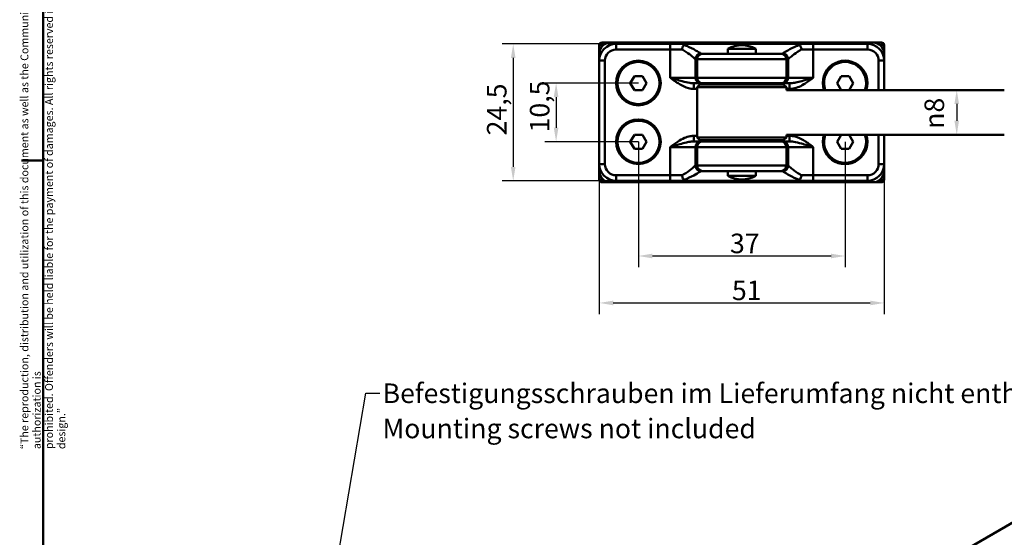
# Model space of a CAD drawing. Units: millimetres. Extents: x 6 to 588, y 6 to 414.
# Drawn here: x 6 to 182, y 143 to 235 of the extents above; entities that cross this region are included whole.
import ezdxf

# ---------------------------------------------------------------- set-up
doc = ezdxf.new("R2010")
doc.units = ezdxf.units.MM
for name, color, linetype, lineweight, true_color in [('Bemaßungen(SuP)', 7, 'Continuous', 25, 0x0000a0), ('Sichtbare tangentiale Kanten(SuP)', 7, 'Continuous', 50, 0xc0c0c0), ('Symbole(SuP)', 7, 'Continuous', 25, 0x0000a0)]:
    doc.layers.add(name, color=color, linetype=linetype, lineweight=lineweight, true_color=true_color)
doc.layers.add('Rahmen_0', color=7, linetype='Continuous', lineweight=50)
doc.layers.add('Sichtbare Kanten(SuP)', color=7, linetype='Continuous', lineweight=50)
doc.styles.add('ISOCP', font='isocpeur.ttf')
doc.dimstyles.new('SuP-DIN', dxfattribs={"dimtxt": 3.5, "dimasz": 2.5, "dimexe": 2, "dimexo": 0, "dimgap": 0.5, "dimtad": 1, "dimrnd": 1e-08, "dimtxsty": 'ISOCP', "dimcen": 0.09, "dimdle": 12, "dimclrd": 256, "dimclre": 256, "dimclrt": 256, "dimazin": 2, "dimtfac": 0.571429, "dimtdec": 3, "dimtmove": 0, "dimatfit": 3, "dimfxl": 1, "dimtolj": 1, "dimlwd": 25, "dimlwe": 25, "dimarcsym": 0})
doc.dimstyles.new('SuP-DIN$7', dxfattribs={"dimtxt": 3.5, "dimasz": 2.5, "dimexe": 2, "dimexo": 0, "dimgap": 0.5, "dimtad": 1, "dimrnd": 1e-08, "dimtxsty": 'ISOCP', "dimcen": 0.09, "dimdle": 12, "dimclrd": 256, "dimclre": 256, "dimclrt": 256, "dimazin": 2, "dimtfac": 0.571429, "dimtdec": 3, "dimtmove": 0, "dimatfit": 3, "dimfxl": 1, "dimtolj": 1, "dimlwd": 25, "dimlwe": 25, "dimarcsym": 0})

# ---------------------------------------------------------------- blocks, each defined once
blk = doc.blocks.new('Ränder Standardrahmen')
at = {"layer": 'Rahmen_0'}
blk.add_line((10, 210), (6.1, 210), dxfattribs=at)
at = {"layer": 'Rahmen_0', "flags": 128}
blk.add_lwpolyline([(10, 10), (10, 410), (584, 410), (584, 10), (10, 10)], dxfattribs=at)
blk = doc.blocks.new('*D10')
at = {"layer": 'Bemaßungen(SuP)', "color": 174, "linetype": 'Continuous', "lineweight": 25, "true_color": 0x0000a0, "transparency": 16777216}
for p, q in [((116.54, 213.37), (116.54, 190.93)), ((153.54, 213.37), (153.54, 190.93)), ((119.04, 192.93), (151.04, 192.93))]:
    blk.add_line(p, q, dxfattribs=at)
at = {"layer": 'Bemaßungen(SuP)', "color": 174, "linetype": 'Continuous', "true_color": 0x0000a0, "transparency": 16777216}
for points in [[(119.04, 193.34), (119.04, 192.51), (116.54, 192.93)], [(151.04, 193.34), (151.04, 192.51), (153.54, 192.93)]]:
    blk.add_solid(points, dxfattribs=at)
at = {"layer": 'Defpoints', "color": 0, "linetype": 'Continuous', "transparency": 16777216}
for p in [(116.54, 213.37), (153.54, 213.37), (153.54, 192.93)]:
    blk.add_point(p, dxfattribs=at)
at = {"layer": 'Bemaßungen(SuP)', "color": 174, "linetype": 'Continuous', "lineweight": 25, "true_color": 0x0000a0, "transparency": 16777216, "insert": (132.94, 196.93), "char_height": 3.5, "attachment_point": 1, "style": 'ISOCP'}
blk.add_mtext('\\A1;37', dxfattribs=at)
blk = doc.blocks.new('*D11')
at = {"layer": 'Bemaßungen(SuP)', "color": 174, "linetype": 'Continuous', "lineweight": 25, "true_color": 0x0000a0, "transparency": 16777216}
for p, q in [((109.54, 209.37), (109.54, 182.53)), ((160.54, 209.37), (160.54, 182.53)), ((112.04, 184.53), (158.04, 184.53))]:
    blk.add_line(p, q, dxfattribs=at)
at = {"layer": 'Bemaßungen(SuP)', "color": 174, "linetype": 'Continuous', "true_color": 0x0000a0, "transparency": 16777216}
for points in [[(112.04, 184.94), (112.04, 184.11), (109.54, 184.53)], [(158.04, 184.94), (158.04, 184.11), (160.54, 184.53)]]:
    blk.add_solid(points, dxfattribs=at)
at = {"layer": 'Defpoints', "color": 0, "linetype": 'Continuous', "transparency": 16777216}
for p in [(109.54, 209.37), (160.54, 209.37), (160.54, 184.53)]:
    blk.add_point(p, dxfattribs=at)
at = {"layer": 'Bemaßungen(SuP)', "color": 174, "linetype": 'Continuous', "lineweight": 25, "true_color": 0x0000a0, "transparency": 16777216, "insert": (133.29, 188.53), "char_height": 3.5, "attachment_point": 1, "style": 'ISOCP'}
blk.add_mtext('\\A1;51', dxfattribs=at)
blk = doc.blocks.new('*D12')
at = {"layer": 'Bemaßungen(SuP)', "color": 174, "linetype": 'Continuous', "lineweight": 25, "true_color": 0x0000a0, "transparency": 16777216}
for p, q in [((116.54, 223.87), (99.82, 223.87)), ((101.82, 221.37), (101.82, 215.87)), ((116.54, 213.37), (99.82, 213.37))]:
    blk.add_line(p, q, dxfattribs=at)
at = {"layer": 'Bemaßungen(SuP)', "color": 174, "linetype": 'Continuous', "true_color": 0x0000a0, "transparency": 16777216}
for points in [[(101.4, 221.37), (102.23, 221.37), (101.82, 223.87)], [(101.4, 215.87), (102.23, 215.87), (101.82, 213.37)]]:
    blk.add_solid(points, dxfattribs=at)
at = {"layer": 'Defpoints', "color": 0, "linetype": 'Continuous', "transparency": 16777216}
for p in [(116.54, 223.87), (101.82, 213.37), (116.54, 213.37)]:
    blk.add_point(p, dxfattribs=at)
at = {"layer": 'Bemaßungen(SuP)', "color": 174, "linetype": 'Continuous', "lineweight": 25, "true_color": 0x0000a0, "transparency": 16777216, "insert": (97.12, 215.03), "char_height": 3.5, "attachment_point": 1, "rotation": 90, "style": 'ISOCP'}
blk.add_mtext('\\A1;10,5', dxfattribs=at)
blk = doc.blocks.new('*D13')
at = {"layer": 'Bemaßungen(SuP)', "color": 174, "linetype": 'Continuous', "lineweight": 25, "true_color": 0x0000a0, "transparency": 16777216}
for p, q in [((112.54, 230.87), (92.14, 230.87)), ((94.14, 228.37), (94.14, 208.87)), ((112.54, 206.37), (92.14, 206.37))]:
    blk.add_line(p, q, dxfattribs=at)
at = {"layer": 'Bemaßungen(SuP)', "color": 174, "linetype": 'Continuous', "true_color": 0x0000a0, "transparency": 16777216}
for points in [[(93.72, 228.37), (94.55, 228.37), (94.14, 230.87)], [(93.72, 208.87), (94.55, 208.87), (94.14, 206.37)]]:
    blk.add_solid(points, dxfattribs=at)
at = {"layer": 'Defpoints', "color": 0, "linetype": 'Continuous', "transparency": 16777216}
for p in [(112.54, 230.87), (94.14, 206.37), (112.54, 206.37)]:
    blk.add_point(p, dxfattribs=at)
at = {"layer": 'Bemaßungen(SuP)', "color": 174, "linetype": 'Continuous', "lineweight": 25, "true_color": 0x0000a0, "transparency": 16777216, "insert": (89.44, 214.51), "char_height": 3.5, "attachment_point": 1, "rotation": 90, "style": 'ISOCP'}
blk.add_mtext('\\A1;24,5', dxfattribs=at)
blk = doc.blocks.new('*D15')
at = {"layer": 'Bemaßungen(SuP)', "color": 174, "linetype": 'Continuous', "lineweight": 25, "true_color": 0x0000a0, "transparency": 16777216}
blk.add_line((173.53, 220.12), (173.53, 217.12), dxfattribs=at)
at = {"layer": 'Bemaßungen(SuP)', "color": 174, "linetype": 'Continuous', "true_color": 0x0000a0, "transparency": 16777216}
for points in [[(173.11, 220.12), (173.94, 220.12), (173.53, 222.62)], [(173.11, 217.12), (173.94, 217.12), (173.53, 214.62)]]:
    blk.add_solid(points, dxfattribs=at)
at = {"layer": 'Defpoints', "color": 0, "linetype": 'Continuous', "transparency": 16777216}
for p in [(173.53, 222.62), (173.53, 214.62), (173.53, 214.62)]:
    blk.add_point(p, dxfattribs=at)
at = {"layer": 'Bemaßungen(SuP)', "color": 174, "linetype": 'Continuous', "lineweight": 25, "true_color": 0x0000a0, "transparency": 16777216, "insert": (167.76, 215.68), "char_height": 3.5, "attachment_point": 1, "rotation": 90, "style": 'ISOCP'}
blk.add_mtext('\\A1;\\fAIGDT|b0|i0;n\\fISOCPEUR|b0|i0;8', dxfattribs=at)

msp = doc.modelspace()

# ---------------------------------------------------------------- linework, layer by layer
at = {"layer": 'Sichtbare Kanten(SuP)'}
for p, q in [((111.545, 231.122), (110.045, 231.122)), ((111.545, 231.122), (158.545, 231.122)), ((160.045, 231.122), (158.545, 231.122)), ((109.545, 230.622), (109.545, 229.122)), ((109.545, 227.872), (109.545, 229.122)), ((122.245, 230.872), (112.545, 230.872)), ((125.407, 230.872), (122.245, 230.872)), ((125.407, 230.872), (144.683, 230.872)), ((128.047, 229.122), (127.75, 229.122)), ((128.047, 229.122), (142.042, 229.122)), ((132.545, 229.992), (137.545, 229.992)), ((132.545, 229.992), (132.545, 229.122)), ((137.545, 229.992), (137.545, 229.122)), ((142.339, 229.122), (142.042, 229.122)), ((147.845, 230.872), (144.683, 230.872)), ((157.545, 230.872), (147.845, 230.872)), ((160.545, 229.122), (160.545, 230.622)), ((160.545, 229.122), (160.545, 227.872)), ((109.545, 227.872), (109.545, 209.372)), ((160.545, 222.622), (160.545, 227.872)), ((115.101, 223.872), (115.823, 225.122)), ((115.823, 222.622), (115.101, 223.872)), ((115.823, 225.122), (117.266, 225.122)), ((117.266, 225.122), (117.988, 223.872)), ((117.988, 223.872), (117.266, 222.622)), ((152.101, 223.872), (152.823, 225.122)), ((152.823, 222.622), (152.101, 223.872)), ((152.823, 225.122), (154.266, 225.122)), ((154.266, 225.122), (154.988, 223.872)), ((154.988, 223.872), (154.266, 222.622)), ((117.266, 222.622), (115.823, 222.622)), ((126.487, 223.822), (127.743, 223.822)), ((127.545, 223.622), (127.045, 223.122)), ((143.045, 223.122), (127.045, 223.122)), ((127.045, 214.122), (127.045, 223.122)), ((127.545, 223.622), (142.545, 223.622)), ((127.743, 223.822), (128.047, 223.822)), ((142.042, 223.822), (128.047, 223.822)), ((132.545, 223.822), (132.545, 223.622)), ((137.545, 223.822), (137.545, 223.622)), ((142.042, 223.822), (142.347, 223.822)), ((142.347, 223.822), (143.602, 223.822)), ((142.545, 223.622), (143.045, 223.122)), ((143.045, 222.622), (143.045, 223.122)), ((182.042, 222.622), (143.045, 222.622)), ((115.101, 213.372), (115.823, 214.622)), ((115.823, 212.122), (115.101, 213.372)), ((115.823, 214.622), (117.266, 214.622)), ((117.266, 214.622), (117.988, 213.372)), ((117.988, 213.372), (117.266, 212.122)), ((127.743, 213.422), (126.487, 213.422)), ((127.045, 214.122), (143.045, 214.122)), ((127.545, 213.622), (127.045, 214.122)), ((142.545, 213.622), (127.545, 213.622)), ((128.047, 213.422), (127.743, 213.422)), ((128.047, 213.422), (142.042, 213.422)), ((132.545, 213.622), (132.545, 213.422)), ((137.545, 213.622), (137.545, 213.422)), ((142.347, 213.422), (142.042, 213.422)), ((143.602, 213.422), (142.347, 213.422)), ((142.545, 213.622), (143.045, 214.122)), ((143.045, 214.122), (143.045, 214.622)), ((182.042, 214.622), (143.045, 214.622)), ((152.101, 213.372), (152.823, 214.622)), ((152.823, 212.122), (152.101, 213.372)), ((154.266, 214.622), (154.988, 213.372)), ((154.988, 213.372), (154.266, 212.122)), ((160.545, 209.372), (160.545, 214.622)), ((117.266, 212.122), (115.823, 212.122)), ((154.266, 212.122), (152.823, 212.122)), ((109.545, 208.122), (109.545, 209.372)), ((109.545, 208.122), (109.545, 206.622)), ((127.75, 208.122), (128.047, 208.122)), ((142.042, 208.122), (128.047, 208.122)), ((132.545, 208.122), (132.545, 207.252)), ((137.545, 208.122), (137.545, 207.252)), ((142.042, 208.122), (142.339, 208.122)), ((160.545, 209.372), (160.545, 208.122)), ((160.545, 206.622), (160.545, 208.122)), ((112.545, 206.372), (122.245, 206.372)), ((122.245, 206.372), (125.407, 206.372)), ((144.683, 206.372), (125.407, 206.372)), ((132.545, 207.252), (137.545, 207.252)), ((144.683, 206.372), (147.845, 206.372)), ((147.845, 206.372), (157.545, 206.372)), ((110.045, 206.122), (111.545, 206.122)), ((158.545, 206.122), (111.545, 206.122)), ((158.545, 206.122), (160.045, 206.122)), ((267.321, 193.611), (130.675, 114.719))]:
    msp.add_line(p, q, dxfattribs=at)
for centre, radius in [((116.545, 223.872), 4), ((116.545, 223.872), 3.765), ((116.545, 213.372), 4), ((116.545, 213.372), 3.765)]:
    msp.add_circle(centre, radius, dxfattribs=at)
for centre, radius, start, end in [((111.545, 229.122), 2, 90, 180), ((110.045, 230.622), 0.5, 90, 180), ((158.545, 229.122), 2, 0, 90), ((160.045, 230.622), 0.5, 0, 90), ((112.545, 227.872), 3, 90, 180), ((135.045, 225.346), 5.275, 61.71191, 118.28809), ((157.545, 227.872), 3, 0, 90), ((153.545, 223.872), 4, 341.79004, 198.20996), ((153.545, 223.872), 3.765, 340.60946, 199.39054), ((153.545, 213.372), 4, 161.79004, 18.20996), ((153.545, 213.372), 3.765, 160.60946, 19.39054), ((112.545, 209.372), 3, 180, 270), ((111.545, 208.122), 2, 180, 270), ((157.545, 209.372), 3, 270, 0), ((158.545, 208.122), 2, 270, 0), ((110.045, 206.622), 0.5, 180, 270), ((135.045, 211.897), 5.275, 241.71191, 298.28809), ((160.045, 206.622), 0.5, 270, 0)]:
    msp.add_arc(centre, radius, start, end, dxfattribs=at)
for points, knots in [([(124.346, 229.872), (124.346, 229.873), (124.346, 229.875), (124.362, 229.975), (124.385, 230.072), (124.441, 230.259), (124.474, 230.347), (124.562, 230.535), (124.619, 230.628), (124.681, 230.701)], [-0.098933697, -0.098933697, -0.098933697, -0.098933697, -0.098474903, -0.098474903, -0.068502584, -0.068502584, -0.039052115, -0.039052115, 0, 0, 0, 0]), ([(124.681, 230.701), (124.694, 230.716), (124.71, 230.73), (124.764, 230.766), (124.805, 230.784), (124.924, 230.825), (125.011, 230.843), (125.189, 230.865), (125.294, 230.872), (125.407, 230.872)], [0.69042552, 0.69042552, 0.69042552, 0.69042552, 0.71187513, 0.71187513, 0.74887316, 0.74887316, 0.81417749, 0.81417749, 0.88566367, 0.88566367, 0.88566367, 0.88566367]), ([(144.683, 230.872), (144.708, 230.872), (144.733, 230.871), (144.904, 230.867), (145.036, 230.852), (145.207, 230.812), (145.272, 230.792), (145.358, 230.747), (145.387, 230.726), (145.408, 230.702), (145.409, 230.701), (145.409, 230.701)], [0.80851397, 0.80851397, 0.80851397, 0.80851397, 0.82235692, 0.82235692, 0.90594981, 0.90594981, 0.95559536, 0.95559536, 0.98750625, 0.98750625, 0.98814365, 0.98814365, 0.98814365, 0.98814365]), ([(145.409, 230.701), (145.47, 230.628), (145.528, 230.535), (145.616, 230.347), (145.649, 230.259), (145.705, 230.072), (145.727, 229.975), (145.743, 229.875), (145.743, 229.873), (145.744, 229.872)], [-0.098513581, -0.098513581, -0.098513581, -0.098513581, -0.059446127, -0.059446127, -0.02998409, -0.02998409, 0, 0, 0.000458975, 0.000458975, 0.000458975, 0.000458975]), ([(124.681, 206.543), (124.619, 206.615), (124.562, 206.708), (124.474, 206.896), (124.441, 206.984), (124.385, 207.171), (124.362, 207.269), (124.346, 207.369), (124.346, 207.37), (124.346, 207.372)], [-0.098513581, -0.098513581, -0.098513581, -0.098513581, -0.059446127, -0.059446127, -0.02998409, -0.02998409, 0, 0, 0.000458975, 0.000458975, 0.000458975, 0.000458975]), ([(125.407, 206.372), (125.382, 206.372), (125.357, 206.372), (125.185, 206.376), (125.054, 206.391), (124.882, 206.431), (124.818, 206.451), (124.732, 206.496), (124.703, 206.517), (124.681, 206.542), (124.681, 206.542), (124.681, 206.543)], [0.80851397, 0.80851397, 0.80851397, 0.80851397, 0.82235692, 0.82235692, 0.90594981, 0.90594981, 0.95559536, 0.95559536, 0.98750625, 0.98750625, 0.98814365, 0.98814365, 0.98814365, 0.98814365]), ([(145.409, 206.543), (145.396, 206.527), (145.379, 206.513), (145.326, 206.477), (145.285, 206.459), (145.166, 206.418), (145.078, 206.401), (144.901, 206.378), (144.796, 206.372), (144.683, 206.372)], [0.69042552, 0.69042552, 0.69042552, 0.69042552, 0.71187513, 0.71187513, 0.74887316, 0.74887316, 0.81417749, 0.81417749, 0.88566367, 0.88566367, 0.88566367, 0.88566367]), ([(145.744, 207.372), (145.743, 207.37), (145.743, 207.369), (145.727, 207.269), (145.705, 207.171), (145.649, 206.984), (145.616, 206.896), (145.528, 206.708), (145.47, 206.615), (145.409, 206.543)], [-0.098933697, -0.098933697, -0.098933697, -0.098933697, -0.098474903, -0.098474903, -0.068502584, -0.068502584, -0.039052115, -0.039052115, 0, 0, 0, 0])]:
    msp.add_open_spline(points, degree=3, knots=knots, dxfattribs=at)
at = {"layer": 'Sichtbare tangentiale Kanten(SuP)'}
for p, q in [((110.045, 231.122), (110.045, 230.622)), ((160.045, 230.622), (160.045, 231.122)), ((110.045, 230.622), (109.545, 230.622)), ((110.045, 230.445), (110.045, 230.622)), ((110.045, 230.622), (110.222, 230.622)), ((112.545, 229.872), (112.545, 230.872)), ((112.545, 229.872), (122.245, 229.872)), ((122.245, 230.872), (122.245, 229.872)), ((122.245, 224.822), (122.245, 229.872)), ((122.245, 229.872), (124.346, 229.872)), ((145.744, 229.872), (147.845, 229.872)), ((147.845, 229.872), (147.845, 230.872)), ((147.845, 224.822), (147.845, 229.872)), ((147.845, 229.872), (157.545, 229.872)), ((157.545, 230.872), (157.545, 229.872)), ((159.868, 230.622), (160.045, 230.622)), ((160.545, 230.622), (160.045, 230.622)), ((160.045, 230.622), (160.045, 230.445)), ((109.545, 227.872), (110.545, 227.872)), ((110.545, 209.372), (110.545, 227.872)), ((126.743, 228.127), (126.743, 224.822)), ((126.751, 228.122), (127.048, 228.122)), ((127.048, 228.122), (127.048, 224.822)), ((143.042, 228.122), (127.048, 228.122)), ((143.042, 228.122), (143.042, 224.822)), ((143.042, 228.122), (143.339, 228.122)), ((143.346, 228.127), (143.346, 224.822)), ((159.545, 227.872), (159.545, 222.622)), ((159.545, 227.872), (160.545, 227.872)), ((126.743, 224.822), (122.245, 224.822)), ((127.048, 224.822), (126.743, 224.822)), ((127.048, 224.822), (143.042, 224.822)), ((143.346, 224.822), (143.042, 224.822)), ((147.845, 224.822), (143.346, 224.822)), ((126.487, 222.822), (126.487, 223.822)), ((126.487, 222.822), (127.045, 222.822)), ((143.045, 222.822), (143.602, 222.822)), ((143.602, 222.822), (143.602, 223.822)), ((126.487, 214.422), (126.487, 213.422)), ((127.045, 214.422), (126.487, 214.422)), ((143.602, 214.422), (143.045, 214.422)), ((143.602, 214.422), (143.602, 213.422)), ((159.545, 214.622), (159.545, 209.372)), ((122.245, 212.422), (126.743, 212.422)), ((122.245, 207.372), (122.245, 212.422)), ((126.743, 212.422), (127.048, 212.422)), ((126.743, 212.422), (126.743, 209.117)), ((143.042, 212.422), (127.048, 212.422)), ((127.048, 212.422), (127.048, 209.122)), ((143.042, 212.422), (143.346, 212.422)), ((143.042, 212.422), (143.042, 209.122)), ((143.346, 212.422), (147.845, 212.422)), ((143.346, 212.422), (143.346, 209.117)), ((147.845, 207.372), (147.845, 212.422)), ((110.545, 209.372), (109.545, 209.372)), ((127.048, 209.122), (126.751, 209.122)), ((127.048, 209.122), (143.042, 209.122)), ((143.339, 209.122), (143.042, 209.122)), ((160.545, 209.372), (159.545, 209.372)), ((109.545, 206.622), (110.045, 206.622)), ((110.045, 206.622), (110.045, 206.799)), ((110.045, 206.622), (110.045, 206.122)), ((110.222, 206.622), (110.045, 206.622)), ((122.245, 207.372), (112.545, 207.372)), ((112.545, 206.372), (112.545, 207.372)), ((124.346, 207.372), (122.245, 207.372)), ((122.245, 207.372), (122.245, 206.372)), ((147.845, 207.372), (145.744, 207.372)), ((157.545, 207.372), (147.845, 207.372)), ((147.845, 206.372), (147.845, 207.372)), ((157.545, 207.372), (157.545, 206.372)), ((160.045, 206.622), (159.868, 206.622)), ((160.045, 206.799), (160.045, 206.622)), ((160.045, 206.122), (160.045, 206.622)), ((160.045, 206.622), (160.545, 206.622))]:
    msp.add_line(p, q, dxfattribs=at)
for centre, start, end in [((112.545, 227.872), 90, 180), ((157.545, 227.872), 0, 90), ((112.545, 209.372), 180, 270), ((157.545, 209.372), 270, 0)]:
    msp.add_arc(centre, 2, start, end, dxfattribs=at)
for centre, major_axis, ratio, start_param, end_param in [((127.743, 228.127), (-0.79, -0.613), 0.999025, 4.052649, 5.6225002), ((127.75, 228.122), (0, 1), 0.9996329, 0, 1.5707963), ((128.047, 228.122), (0, 1), 0.9996329, 0, 1.5707963), ((127.75, 236.122), (0, 7), 0.0309735, 3.1067018, 3.1415927), ((142.042, 228.122), (0, 1), 0.9996329, 4.712389, 6.2831853), ((142.339, 236.122), (0, -7), 0.0309735, 0, 0.0348909), ((142.339, 228.122), (0, 1), 0.9996329, 4.712389, 6.2831853), ((142.347, 228.127), (0.79, -0.613), 0.999025, 0.6606851, 2.2305364), ((126.751, 236.122), (0, -8), 0.0271018, 6.2482944, 6.2831853), ((143.339, 236.122), (0, 8), 0.0271018, 3.1415927, 3.1764835), ((127.743, 224.822), (0, -1), 0.9996329, 4.712389, 6.2831853), ((128.047, 224.822), (0, -1), 0.9996329, 4.712389, 6.2831853), ((142.042, 224.822), (0, -1), 0.9996329, 0, 1.5707963), ((142.347, 224.822), (0, -1), 0.9996329, 0, 1.5707963), ((127.743, 212.422), (0, 1), 0.9996329, 0, 1.5707963), ((128.047, 212.422), (0, 1), 0.9996329, 0, 1.5707963), ((142.042, 212.422), (0, 1), 0.9996329, 4.712389, 6.2831853), ((142.347, 212.422), (0, 1), 0.9996329, 4.712389, 6.2831853), ((126.751, 201.122), (0, -8), 0.0271018, 3.1415927, 3.1764835), ((127.743, 209.117), (-0.79, 0.613), 0.999025, 0.6606851, 2.2305364), ((127.75, 209.122), (0, -1), 0.9996329, 4.712389, 6.2831853), ((128.047, 209.122), (0, -1), 0.9996329, 4.712389, 6.2831853), ((127.75, 201.122), (0, 7), 0.0309735, 0, 0.0348909), ((142.042, 209.122), (0, -1), 0.9996329, 0, 1.5707963), ((142.339, 209.122), (0, -1), 0.9996329, 0, 1.5707963), ((142.339, 201.122), (0, -7), 0.0309735, 3.1067018, 3.1415927), ((142.347, 209.117), (0.79, 0.613), 0.999025, 4.052649, 5.6225002), ((143.339, 201.122), (0, 8), 0.0271018, 6.2482944, 6.2831853)]:
    msp.add_ellipse(centre, major_axis=major_axis, ratio=ratio, start_param=start_param, end_param=end_param, dxfattribs=at)
for points, knots in [([(124.346, 229.872), (124.454, 229.816), (124.559, 229.758), (125.176, 229.401), (125.618, 229.075), (126.251, 228.574), (126.472, 228.382), (126.686, 228.188), (126.734, 228.141), (126.743, 228.127)], [0.0773635, 0.0773635, 0.0773635, 0.0773635, 0.12525631, 0.12525631, 0.36615372, 0.36615372, 0.56444664, 0.56444664, 0.68837971, 0.68837971, 0.68837971, 0.68837971]), ([(127.743, 229.126), (127.732, 229.138), (127.673, 229.18), (127.411, 229.35), (127.141, 229.517), (126.367, 229.956), (125.828, 230.241), (125.032, 230.57), (124.86, 230.637), (124.681, 230.701)], [-0.68837971, -0.68837971, -0.68837971, -0.68837971, -0.56444664, -0.56444664, -0.36615372, -0.36615372, -0.12525631, -0.12525631, -0.06155132, -0.06155132, -0.06155132, -0.06155132]), ([(145.409, 230.701), (145.228, 230.637), (145.053, 230.569), (144.259, 230.24), (143.721, 229.955), (142.948, 229.517), (142.678, 229.35), (142.416, 229.18), (142.358, 229.138), (142.347, 229.126)], [0.0615516, 0.0615516, 0.0615516, 0.0615516, 0.12592406, 0.12592406, 0.36615595, 0.36615595, 0.56444887, 0.56444887, 0.68838194, 0.68838194, 0.68838194, 0.68838194]), ([(143.346, 228.127), (143.356, 228.141), (143.403, 228.188), (143.618, 228.382), (143.838, 228.574), (144.471, 229.074), (144.911, 229.4), (145.527, 229.756), (145.634, 229.815), (145.744, 229.872)], [-0.68838194, -0.68838194, -0.68838194, -0.68838194, -0.56444887, -0.56444887, -0.36615595, -0.36615595, -0.12592406, -0.12592406, -0.07736361, -0.07736361, -0.07736361, -0.07736361]), ([(122.245, 224.822), (122.53, 224.606), (122.817, 224.389), (123.285, 224.057), (123.461, 223.936), (123.64, 223.822)], [-0.4755227, -0.4755227, -0.4755227, -0.4755227, -0.36842892, -0.36842892, -0.30509026, -0.30509026, -0.30509026, -0.30509026]), ([(126.487, 223.822), (126.251, 223.822), (125.999, 223.847), (125.311, 223.96), (124.859, 224.074), (124.038, 224.298), (123.694, 224.397), (122.981, 224.605), (122.611, 224.714), (122.245, 224.822)], [0, 0, 0, 0, 0.10083333, 0.10083333, 0.26216667, 0.26216667, 0.36842892, 0.36842892, 0.4755227, 0.4755227, 0.4755227, 0.4755227]), ([(147.845, 224.822), (147.256, 224.649), (146.661, 224.473), (145.704, 224.201), (145.322, 224.097), (144.66, 223.943), (144.371, 223.887), (143.925, 223.833), (143.76, 223.822), (143.602, 223.822)], [-0.00083666, -0.00083666, -0.00083666, -0.00083666, 0.17134207, 0.17134207, 0.29915106, 0.29915106, 0.40717259, 0.40717259, 0.47468604, 0.47468604, 0.47468604, 0.47468604]), ([(123.64, 223.822), (123.762, 223.744), (123.884, 223.668), (124.475, 223.325), (124.964, 223.099), (125.813, 222.872), (126.151, 222.822), (126.487, 222.822)], [-0.30509026, -0.30509026, -0.30509026, -0.30509026, -0.26216667, -0.26216667, -0.10083333, -0.10083333, 0, 0, 0, 0]), ([(143.602, 222.822), (143.827, 222.822), (144.053, 222.844), (144.632, 222.951), (144.978, 223.064), (145.7, 223.372), (146.073, 223.581), (146.439, 223.815), (146.444, 223.818), (146.449, 223.822)], [-0.47468604, -0.47468604, -0.47468604, -0.47468604, -0.40717259, -0.40717259, -0.29915106, -0.29915106, -0.17134207, -0.17134207, -0.16959579, -0.16959579, -0.16959579, -0.16959579]), ([(122.245, 212.422), (122.833, 212.595), (123.429, 212.771), (124.385, 213.042), (124.768, 213.146), (125.43, 213.301), (125.718, 213.357), (126.164, 213.41), (126.329, 213.422), (126.487, 213.422)], [-0.00083666, -0.00083666, -0.00083666, -0.00083666, 0.17134207, 0.17134207, 0.29915106, 0.29915106, 0.40717259, 0.40717259, 0.47468604, 0.47468604, 0.47468604, 0.47468604]), ([(126.487, 214.422), (126.262, 214.422), (126.036, 214.399), (125.457, 214.292), (125.111, 214.179), (124.39, 213.871), (124.017, 213.662), (123.65, 213.428), (123.645, 213.425), (123.64, 213.422)], [-0.47468604, -0.47468604, -0.47468604, -0.47468604, -0.40717259, -0.40717259, -0.29915106, -0.29915106, -0.17134207, -0.17134207, -0.16959579, -0.16959579, -0.16959579, -0.16959579]), ([(146.449, 213.422), (146.328, 213.499), (146.205, 213.575), (145.614, 213.918), (145.126, 214.145), (144.276, 214.371), (143.938, 214.422), (143.602, 214.422)], [-0.30509026, -0.30509026, -0.30509026, -0.30509026, -0.26216667, -0.26216667, -0.10083333, -0.10083333, 0, 0, 0, 0]), ([(143.602, 213.422), (143.838, 213.422), (144.09, 213.396), (144.779, 213.283), (145.231, 213.17), (146.051, 212.945), (146.395, 212.846), (147.109, 212.638), (147.479, 212.529), (147.845, 212.422)], [0, 0, 0, 0, 0.10083333, 0.10083333, 0.26216667, 0.26216667, 0.36842892, 0.36842892, 0.4755227, 0.4755227, 0.4755227, 0.4755227]), ([(147.845, 212.422), (147.56, 212.637), (147.272, 212.854), (146.804, 213.187), (146.628, 213.307), (146.449, 213.422)], [-0.4755227, -0.4755227, -0.4755227, -0.4755227, -0.36842892, -0.36842892, -0.30509026, -0.30509026, -0.30509026, -0.30509026]), ([(126.743, 209.117), (126.734, 209.102), (126.686, 209.055), (126.472, 208.861), (126.251, 208.669), (125.619, 208.169), (125.179, 207.844), (124.562, 207.487), (124.456, 207.428), (124.346, 207.372)], [-0.68838194, -0.68838194, -0.68838194, -0.68838194, -0.56444887, -0.56444887, -0.36615595, -0.36615595, -0.12592406, -0.12592406, -0.07736361, -0.07736361, -0.07736361, -0.07736361]), ([(124.681, 206.543), (124.862, 206.607), (125.036, 206.674), (125.831, 207.003), (126.369, 207.288), (127.141, 207.726), (127.411, 207.893), (127.673, 208.064), (127.732, 208.105), (127.743, 208.117)], [0.0615516, 0.0615516, 0.0615516, 0.0615516, 0.12592406, 0.12592406, 0.36615595, 0.36615595, 0.56444887, 0.56444887, 0.68838194, 0.68838194, 0.68838194, 0.68838194]), ([(142.347, 208.117), (142.358, 208.105), (142.416, 208.064), (142.678, 207.893), (142.948, 207.726), (143.722, 207.288), (144.262, 207.002), (145.057, 206.673), (145.23, 206.606), (145.409, 206.543)], [-0.68837971, -0.68837971, -0.68837971, -0.68837971, -0.56444664, -0.56444664, -0.36615372, -0.36615372, -0.12525631, -0.12525631, -0.06155132, -0.06155132, -0.06155132, -0.06155132]), ([(145.744, 207.372), (145.635, 207.427), (145.53, 207.485), (144.913, 207.842), (144.472, 208.168), (143.838, 208.669), (143.618, 208.861), (143.403, 209.055), (143.356, 209.102), (143.346, 209.117)], [0.0773635, 0.0773635, 0.0773635, 0.0773635, 0.12525631, 0.12525631, 0.36615372, 0.36615372, 0.56444664, 0.56444664, 0.68837971, 0.68837971, 0.68837971, 0.68837971])]:
    msp.add_open_spline(points, degree=3, knots=knots, dxfattribs=at)
for points in [[(146.449, 223.822), (146.931, 224.131), (147.392, 224.479), (147.845, 224.822)], [(123.64, 213.422), (123.159, 213.113), (122.698, 212.764), (122.245, 212.422)]]:
    msp.add_open_spline(points, degree=3, dxfattribs=at)

# ---------------------------------------------------------------- block references
msp.add_blockref('Ränder Standardrahmen', (0, 0))

# ---------------------------------------------------------------- texts
at = {"layer": 'Symbole(SuP)', "color": 174, "true_color": 0x0000a0, "insert": (5.944, 158.379), "char_height": 1.4, "width": 128.68689, "attachment_point": 1, "rotation": 90, "line_spacing_factor": 0.944221, "style": 'ISOCP'}
msp.add_mtext('\\fArial|b0|i0;\\H1.4000;“The reproduction, distribution and utilization of this document as well as the Communication of its contents to others without explicid authorization is \\Pprohibited. Offenders will be held liable for the payment of damages. All rights reserved in the event Of the grant of a patent, utility model or design.”\\P', dxfattribs=at)
at = {"layer": 'Symbole(SuP)', "color": 174, "true_color": 0x0000a0, "insert": (70.751, 170.121), "char_height": 3.5, "width": 125.45446, "attachment_point": 1, "line_spacing_factor": 1.07956, "style": 'ISOCP'}
msp.add_mtext('\\fCalibri|b0|i0;\\H3.5000;Befestigungsschrauben im Lieferumfang nicht enthalten\\P\\fCalibri|b0|i0;\\H3.5000;Mounting screws not included\\P', dxfattribs=at)

# ---------------------------------------------------------------- dimensions: what is measured, and where the dimension line sits
at = {"layer": 'Bemaßungen(SuP)', "color": 174, "linetype": 'Continuous', "lineweight": 25, "true_color": 0x0000a0}
for base, p1, p2, angle, picture, middle in [((94.138, 206.372), (112.545, 230.872), (112.545, 206.372), 90, '*D13', (94.138, 218.622)), ((101.817, 213.372), (116.545, 223.872), (116.545, 213.372), 90, '*D12', (101.817, 218.622)), ((153.545, 192.926), (116.545, 213.372), (153.545, 213.372), 180, '*D10', (135.045, 192.926)), ((160.545, 184.526), (109.545, 209.372), (160.545, 209.372), 180, '*D11', (135.045, 184.526))]:
    dim = msp.add_linear_dim(base=base, p1=p1, p2=p2, angle=angle, dimstyle='SuP-DIN', override={"dimgap": 0.5, "dimdec": 2, "dimtol": 0, "dimlim": 0, "dimtp": 0, "dimtm": 0, "dimtdec": 3, "dimtofl": 0, "dimatfit": 1}, dxfattribs=at)
    dim.commit()
    dim.dimension.update_dxf_attribs({"geometry": picture, "text_midpoint": middle, "dimtype": 160})
dim = msp.add_linear_dim(base=(173.525, 214.622), p1=(173.525, 222.622), p2=(173.525, 214.622), angle=90, text='\\fAIGDT|b0|i0;n\\fISOCPEUR|b0|i0;<>', dimstyle='SuP-DIN', override={"dimgap": 0.5, "dimdec": 2, "dimse1": 1, "dimse2": 1, "dimtol": 0, "dimlim": 0, "dimtp": 0, "dimtm": 0, "dimtdec": 3, "dimtofl": 0, "dimatfit": 1}, dxfattribs=at)
dim.commit()
dim.dimension.update_dxf_attribs({"geometry": '*D15', "text_midpoint": (173.525, 218.622), "dimtype": 160})

# ---------------------------------------------------------------- leaders
at = {"layer": 'Symbole(SuP)', "color": 174, "linetype": 'Continuous', "lineweight": 25, "true_color": 0x0000a0, "annotation_type": 0, "has_hookline": 1, "hookline_direction": 0, "text_width": 124.565}
msp.add_leader([(57.036, 105.29), (67.751, 168.371), (70.251, 168.371)], dimstyle='SuP-DIN$7', override={"dimtad": 0}, dxfattribs=at)

doc.saveas('drawing.dxf')
